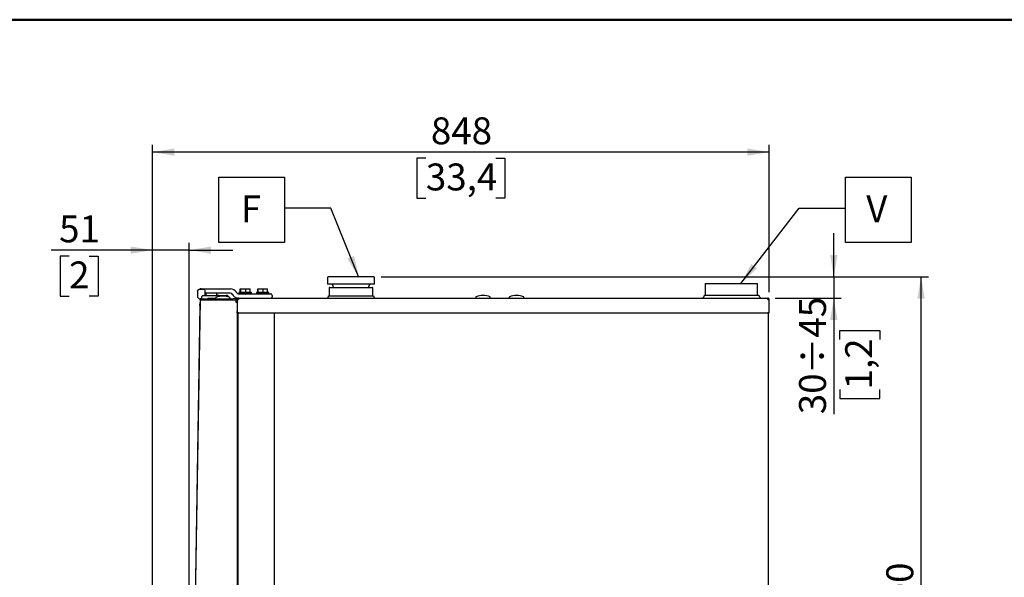
# Model space of a CAD drawing. Units: millimetres. Extents: x 1 to 4281, y 2 to 2972.
# Drawn here: x 1355 to 2709, y 2205 to 2972 of the extents above; entities that cross this region are included whole.
import ezdxf

# ---------------------------------------------------------------- set-up
doc = ezdxf.new("R2010")
doc.units = ezdxf.units.MM
doc.header["$LTSCALE"] = 10
for name, color, linetype in [('12', 5, 'Continuous'), ('ANNOTAZIONI', 7, 'Continuous'), ('QUOTE', 6, 'Continuous')]:
    doc.layers.add(name, color=color, linetype=linetype)
doc.styles.add('SLDTEXTSTYLE0', font='TXT', dxfattribs={"width": 0.605})
doc.dimstyles.new('SLDDIMSTYLE0', dxfattribs={"dimtxt": 35.956462, "dimasz": 30, "dimexe": 0, "dimexo": 0.0625, "dimgap": 8.989115, "dimtad": 1, "dimdec": 0, "dimrnd": 1e-09, "dimzin": 12, "dimdsep": 46, "dimtxsty": 'SLDTEXTSTYLE0', "dimsah": 1, "dimcen": 0.09, "dimadec": 0, "dimazin": 3, "dimtfac": 1, "dimtdec": 0, "dimtofl": 0, "dimtmove": 0, "dimatfit": 3, "dimfxl": 0, "dimfrac": 2, "dimtolj": 1, "dimtzin": 12, "dimarcsym": 0})
doc.dimstyles.new('SLDDIMSTYLE1', dxfattribs={"dimtxt": 35.956462, "dimasz": 30, "dimexe": 0, "dimexo": 0.0625, "dimgap": 8.989115, "dimtad": 1, "dimdec": 0, "dimrnd": 1e-09, "dimzin": 12, "dimdsep": 46, "dimtxsty": 'SLDTEXTSTYLE0', "dimsah": 1, "dimcen": 0.09, "dimadec": 0, "dimazin": 3, "dimtfac": 1, "dimtdec": 0, "dimtmove": 0, "dimatfit": 0, "dimfxl": 0, "dimfrac": 2, "dimtolj": 1, "dimtzin": 12, "dimarcsym": 0})
doc.dimstyles.new('SLDDIMSTYLE2', dxfattribs={"dimtxt": 0.18, "dimasz": 30, "dimexe": 0, "dimexo": 0.0625, "dimgap": 0, "dimtad": 0, "dimtih": 1, "dimtoh": 1, "dimdec": 0, "dimrnd": 1e-09, "dimzin": 0, "dimdsep": 46, "dimtxsty": 'Standard', "dimsah": 1, "dimcen": 0.09, "dimadec": 0, "dimazin": 0, "dimtfac": 30, "dimtdec": 0, "dimtofl": 0, "dimtmove": 0, "dimatfit": 3, "dimfxl": 0, "dimfrac": 2, "dimtolj": 1, "dimtzin": 0, "dimarcsym": 0})

# ---------------------------------------------------------------- blocks, each defined once
blk = doc.blocks.new('_D_7')
at = {"layer": 'QUOTE'}
for p, q in [((1537.3, 1976.4), (1537.3, 2800)), ((2385.2, 2790), (1537.3, 2790)), ((2385.2, 2597.2), (2385.2, 2800)), ((1913.2, 2781.8), (1900.9, 2781.8)), ((1900.9, 2781.8), (1900.9, 2726.6)), ((2009.2, 2781.8), (2021.6, 2781.8)), ((2021.6, 2781.8), (2021.6, 2726.6)), ((1900.9, 2726.6), (1913.2, 2726.6)), ((2021.6, 2726.6), (2009.2, 2726.6))]:
    blk.add_line(p, q, dxfattribs=at)
for points in [[(1537.3, 2790), (1567.3, 2785), (1567.3, 2795)], [(2385.2, 2790), (2355.2, 2795), (2355.2, 2785)]]:
    blk.add_solid(points, dxfattribs=at)
at = {"layer": 'QUOTE', "char_height": 37.04, "attachment_point": 1, "style": 'SLDTEXTSTYLE0'}
for s, insert in [('848', (1920.1, 2837.8)), ('33,4', (1913.2, 2774.3))]:
    blk.add_mtext(s, dxfattribs=dict(at, insert=insert))
blk = doc.blocks.new('_D_14')
at = {"layer": 'QUOTE'}
for p, q in [((2474.1, 2618.4), (2474.1, 2678.4)), ((1851.7, 2618.4), (2484.1, 2618.4)), ((2474.1, 2618.4), (2474.1, 2588.9)), ((2393.6, 2588.9), (2484.1, 2588.9)), ((2474.1, 2588.9), (2474.1, 2429.4)), ((2482.3, 2532.1), (2482.3, 2544.4)), ((2482.3, 2544.4), (2537.5, 2544.4)), ((2537.5, 2544.4), (2537.5, 2532.1)), ((2482.3, 2463.5), (2482.3, 2451.1)), ((2482.3, 2451.1), (2537.5, 2451.1)), ((2537.5, 2451.1), (2537.5, 2463.5))]:
    blk.add_line(p, q, dxfattribs=at)
for points in [[(2474.1, 2618.4), (2479.1, 2648.4), (2469.1, 2648.4)], [(2474.1, 2588.9), (2469.1, 2558.9), (2479.1, 2558.9)]]:
    blk.add_solid(points, dxfattribs=at)
at = {"layer": 'QUOTE', "char_height": 37.04, "attachment_point": 1, "rotation": 90, "style": 'SLDTEXTSTYLE0'}
for s, insert in [('÷45', (2426.3, 2484.2)), ('1,2', (2489.8, 2463.5)), ('30', (2426.3, 2429.4))]:
    blk.add_mtext(s, dxfattribs=dict(at, insert=insert))
blk = doc.blocks.new('_D_16')
at = {"layer": 'QUOTE'}
for p, q in [((1537.3, 2655.1), (1398, 2655.1)), ((1537.3, 1976.4), (1537.3, 2665.1)), ((1587.8, 2655.1), (1537.3, 2655.1)), ((1587.8, 1693), (1587.8, 2665.1)), ((1587.8, 2655.1), (1647.8, 2655.1)), ((1422.6, 2646.9), (1410.3, 2646.9)), ((1410.3, 2646.9), (1410.3, 2591.7)), ((1450.1, 2646.9), (1462.4, 2646.9)), ((1462.4, 2646.9), (1462.4, 2591.7)), ((1410.3, 2591.7), (1422.6, 2591.7)), ((1462.4, 2591.7), (1450.1, 2591.7))]:
    blk.add_line(p, q, dxfattribs=at)
for points in [[(1537.3, 2655.1), (1507.3, 2660.1), (1507.3, 2650.1)], [(1587.8, 2655.1), (1617.8, 2650.1), (1617.8, 2660.1)]]:
    blk.add_solid(points, dxfattribs=at)
at = {"layer": 'QUOTE', "attachment_point": 1, "style": 'SLDTEXTSTYLE0'}
for s, insert, char_height in [('51', (1408.9, 2702.9), 37.04), ('2', (1422.6, 2639.5), 37)]:
    blk.add_mtext(s, dxfattribs=dict(at, insert=insert, char_height=char_height))
blk = doc.blocks.new('_D_17')
at = {"layer": 'QUOTE'}
for p, q in [((1851.7, 2618.4), (2604.1, 2618.4)), ((2594.1, 1533.9), (2594.1, 2618.4)), ((2602.3, 2124.1), (2602.3, 2136.5)), ((2602.3, 2136.5), (2657.5, 2136.5)), ((2657.5, 2136.5), (2657.5, 2124.1)), ((2602.3, 2028.1), (2602.3, 2015.7)), ((2657.5, 2015.7), (2657.5, 2028.1)), ((2602.3, 2015.7), (2657.5, 2015.7)), ((2378, 1533.9), (2604.1, 1533.9))]:
    blk.add_line(p, q, dxfattribs=at)
for points in [[(2594.1, 2618.4), (2589.1, 2588.4), (2599.1, 2588.4)], [(2594.1, 1533.9), (2599.1, 1563.9), (2589.1, 1563.9)]]:
    blk.add_solid(points, dxfattribs=at)
at = {"layer": 'QUOTE', "char_height": 37.04, "attachment_point": 1, "rotation": 90, "style": 'SLDTEXTSTYLE0'}
for s, insert in [('÷1100', (2546.3, 2062.6)), ('42,7', (2609.8, 2028.1)), ('1085', (2546.3, 1952.8))]:
    blk.add_mtext(s, dxfattribs=dict(at, insert=insert))
blk = doc.blocks.new('SW_NOTE_0_10')
at = {"layer": 'ANNOTAZIONI', "color": 0}
for p, q in [((0, -47.3), (0, 43)), ((0, 43), (90.3, 43)), ((90.3, 43), (90.3, -47.3)), ((90.3, -47.3), (0, -47.3))]:
    blk.add_line(p, q, dxfattribs=at)
at = {"layer": 'ANNOTAZIONI', "color": 0, "insert": (28.7, 17.8), "char_height": 37, "attachment_point": 1, "style": 'SLDTEXTSTYLE0'}
blk.add_mtext('V', dxfattribs=at)
blk = doc.blocks.new('SW_NOTE_0_13')
at = {"layer": 'ANNOTAZIONI', "color": 0}
for p, q in [((-90.3, -47.3), (-90.3, 43)), ((-90.3, 43), (0, 43)), ((0, 43), (0, -47.3)), ((0, -47.3), (-90.3, -47.3))]:
    blk.add_line(p, q, dxfattribs=at)
at = {"layer": 'ANNOTAZIONI', "color": 0, "insert": (-60.3, 17.8), "char_height": 37, "attachment_point": 1, "style": 'SLDTEXTSTYLE0'}
blk.add_mtext('F', dxfattribs=at)

msp = doc.modelspace()

# ---------------------------------------------------------------- linework, layer by layer
at = {"color": 7, "linetype": 'Continuous', "lineweight": 50}
msp.add_line((0.8, 2972.1), (4200.8, 2972.1), dxfattribs=at)
at = {"layer": '12'}
for p, q in [((1777.7, 2617.4), (1777.7, 2608.9)), ((1841.7, 2618.4), (1778.7, 2618.4)), ((1842.7, 2608.9), (1842.7, 2617.4)), ((1603.2, 2600.9), (1602.2, 2600.9)), ((1602.2, 2600.8), (1602.2, 2600.8)), ((1604, 2601.9), (1612.6, 2601.9)), ((1608.5, 2600.9), (1607.2, 2600.9)), ((1608.5, 2600.9), (1608.4, 2600.9)), ((1612.6, 2601.9), (1613.8, 2601.9)), ((1613.8, 2601.9), (1642.4, 2601.9)), ((1642.4, 2601.9), (1644.6, 2601.9)), ((1657.7, 2597.2), (1657.7, 2601.9)), ((1657.7, 2601.9), (1658.8, 2601.9)), ((1658.8, 2601.9), (1665.8, 2601.9)), ((1658.8, 2597.1), (1658.8, 2601.9)), ((1665.8, 2597.1), (1665.8, 2601.9)), ((1665.8, 2601.9), (1671.7, 2601.9)), ((1671.7, 2597.1), (1671.7, 2601.9)), ((1682.2, 2597.3), (1682.2, 2601.9)), ((1682.2, 2601.9), (1682.6, 2601.9)), ((1682.6, 2601.9), (1689.3, 2601.9)), ((1682.6, 2597.1), (1682.6, 2601.9)), ((1689.3, 2597.1), (1689.3, 2601.9)), ((1689.3, 2601.9), (1695.6, 2601.9)), ((1695.6, 2597.1), (1695.6, 2601.9)), ((1842.2, 2608.4), (1778.2, 2608.4)), ((1780.2, 2603.4), (1780.2, 2592.1)), ((1780.7, 2603.9), (1839.7, 2603.9)), ((1784.2, 2608.4), (1786.3, 2603.9)), ((1834.1, 2603.9), (1836.2, 2608.4)), ((1840.2, 2592.1), (1840.2, 2603.4)), ((2297.2, 2609.3), (2297.2, 2593.2)), ((2297.2, 2609.3), (2369.2, 2609.3)), ((2369.2, 2593.2), (2369.2, 2609.3)), ((1605, 2588.5), (1605.2, 2588.4)), ((1605.2, 2588.4), (1605.2, 2590.9)), ((1605.2, 2586.9), (1605.2, 2587.9)), ((1605.2, 2587.9), (1643, 2587.9)), ((1605.2, 2586.9), (1643, 2586.9)), ((1605.2, 2586.8), (1650.7, 2586.8)), ((1612.6, 2595.9), (1609.1, 2595.9)), ((1609.1, 2586.9), (1609.1, 2586.8)), ((1609.6, 2592.9), (1609.9, 2592.9)), ((1610.2, 2592.9), (1624.7, 2592.9)), ((1610.8, 2595.9), (1610.8, 2592.9)), ((1611.7, 2586.9), (1611.7, 2586.8)), ((1611.7, 2586.9), (1611.7, 2586.8)), ((1613.8, 2595.9), (1612.6, 2595.9)), ((1613.5, 2588.8), (1613.5, 2588.6)), ((1613.5, 2588.8), (1620.6, 2588.8)), ((1613.5, 2588.6), (1613.5, 2588)), ((1613.5, 2588.6), (1620.6, 2588.6)), ((1613.5, 2588), (1613.7, 2587.9)), ((1613.5, 2588), (1620.6, 2588)), ((1642.4, 2595.9), (1613.8, 2595.9)), ((1614.7, 2586.9), (1614.8, 2586.8)), ((1620.6, 2588.8), (1622.8, 2588.8)), ((1620.6, 2588.6), (1622.8, 2588.6)), ((1620.6, 2588), (1622.8, 2588)), ((1621.6, 2586.8), (1621.7, 2586.9)), ((1622.7, 2587.9), (1622.8, 2588)), ((1622.8, 2588.6), (1622.8, 2588.8)), ((1622.8, 2588), (1622.8, 2588.6)), ((1624.1, 2589.2), (1624.1, 2588.6)), ((1624.1, 2589.2), (1624.1, 2589.2)), ((1625.6, 2592.9), (1625.6, 2595.9)), ((1629.7, 2592.9), (1637, 2592.9)), ((1641.7, 2590.9), (1641.7, 2590.5)), ((1641.9, 2586.9), (1642.1, 2586.8)), ((1644.6, 2595.9), (1642.4, 2595.9)), ((1643.9, 2589.2), (1643.9, 2589.2)), ((1644, 2588.6), (1644, 2589.2)), ((1644.4, 2587.3), (1644.6, 2587.1)), ((1645.2, 2587.6), (1645.2, 2587)), ((1645.2, 2587), (1645.2, 2586.8)), ((1654, 2589.2), (1645.4, 2587.8)), ((1653.9, 2587.3), (1654.7, 2587.3)), ((1653.9, 2587.3), (1653.9, 2587.2)), ((1653.9, 2587.2), (1653.9, 2568.9)), ((1654.2, 2588.5), (1654.2, 2589)), ((1654.2, 2588.5), (1654.2, 2588.3)), ((1655.5, 2588.9), (1655.5, 2588.9)), ((1655.5, 2588.9), (1655.5, 2587.3)), ((1655.5, 2588.9), (2383.6, 2588.9)), ((1656.1, 2594.9), (1692, 2594.9)), ((1658.2, 2597.4), (1656.2, 2596.9)), ((1656.2, 2596.9), (1656.2, 2594.9)), ((1656.2, 2596.9), (1658, 2596.9)), ((1658, 2596.9), (1673.2, 2596.9)), ((1673.2, 2596.9), (1671.7, 2597.2)), ((1673.2, 2594.9), (1673.2, 2596.9)), ((1682.4, 2597.4), (1680.4, 2596.9)), ((1680.4, 2596.9), (1680.4, 2594.9)), ((1680.4, 2596.9), (1697.4, 2596.9)), ((1692, 2594.9), (1700, 2594.9)), ((1697.4, 2596.9), (1695.6, 2597.3)), ((1697.4, 2594.9), (1697.4, 2596.9)), ((1702, 2592.9), (1702, 2590.9)), ((1779.4, 2592.1), (1841.3, 2592.1)), ((1981.9, 2590.3), (1981.9, 2588.9)), ((2001.8, 2588.9), (2001.8, 2590.3)), ((2027.9, 2590.3), (2027.9, 2588.9)), ((2047.8, 2588.9), (2047.8, 2590.3)), ((2296.3, 2593.2), (2370.9, 2593.2)), ((2383.6, 2587.3), (2383.6, 2588.9)), ((2385.2, 2587.3), (2384.4, 2587.3)), ((2385.2, 2587.2), (2385.2, 2587.3)), ((2385.2, 2568.9), (2385.2, 2587.2)), ((1602.6, 2578.9), (1587.8, 1683)), ((1588.2, 1683), (1603.2, 2585.9)), ((1602.6, 2578.9), (1602.7, 2582.9)), ((1602.7, 2582.9), (1603.1, 2582.9)), ((1603.1, 2582.9), (1603.1, 2585.9)), ((1651.7, 2585.8), (1651.7, 2583.3)), ((1651.7, 2583.7), (1653.9, 2583.3)), ((1653.7, 2583.3), (1651.7, 2583.3)), ((1653.7, 2583.3), (1653.7, 1683)), ((1655.5, 2568.9), (1653.9, 2568.9)), ((1654.7, 2568.9), (1654.7, 1556.4)), ((1655.5, 2568.9), (2383.6, 2568.9)), ((1704.7, 2568.9), (1704.7, 1556.4)), ((1704.9, 1660.2), (1704.9, 2568.9)), ((2385.2, 2568.9), (2383.6, 2568.9)), ((2384.4, 1660.2), (2384.4, 2568.9))]:
    msp.add_line(p, q, dxfattribs=at)
at = {"layer": '12', "flags": 128}
for points in [[(1605.2, 2600.9), (1603.8, 2600.9), (1603.2, 2600.9)], [(1607.2, 2600.9), (1605.8, 2600.9), (1605.2, 2600.9)], [(1601.8, 2588.2), (1602.3, 2588), (1603.2, 2587.9), (1603.2, 2587.9), (1603.2, 2587.9)], [(1656.1, 2588.9), (1654.8, 2589), (1654.2, 2589)], [(1653.7, 2568.9), (1653.8, 2569), (1653.9, 2569.1)]]:
    msp.add_lwpolyline(points, dxfattribs=at)
at = {"layer": '12'}
for centre, radius, start, end in [((1778.7, 2617.4), 1, 90, 180), ((1841.7, 2617.4), 1, 0, 90), ((1604, 2599.9), 2, 90, 149.0248), ((1608.5, 2600.2), 0.7, 10.6854, 89.9802), ((1644.6, 2592.9), 9, 27.4864, 90), ((1778.2, 2608.9), 0.5, 180, 270), ((1780.7, 2603.4), 0.5, 90, 180), ((1839.7, 2603.4), 0.5, 0, 90), ((1842.2, 2608.9), 0.5, 270, 0), ((1605.7, 2588.4), 0.5, 180, 270), ((1609.9, 2593.6), 0.7, 180, 270), ((1624.8, 2588.6), 0.75, 180, 270), ((1634, 2567.1), 24.6, 67.4139, 112.5826), ((1627.3, 2586.6), 0.3, 123.5573, 143.2996), ((1629.2, 2588.4), 0.5, 270, 0), ((1640.7, 2586.6), 0.3, 36.7004, 56.4427), ((1641.2, 2588.4), 0.5, 270, 0), ((1643, 2585.9), 2, 45, 90), ((1643, 2585.9), 1, 68.3243, 90), ((1643.2, 2588.6), 0.75, 270, 0), ((1644.6, 2592.9), 3, 27.4864, 90), ((1645.3, 2587.8), 1, 225, 256.0986), ((1645.4, 2587.6), 0.2, 99.4623, 180), ((1645.4, 2587), 0.2, 180, 238.6003), ((1656.1, 2598.9), 10, 207.4864, 255.7397), ((1650.7, 2585.8), 1, 0, 90), ((1654.2, 2586.3), 2, 95.2159, 260.513), ((1656.1, 2598.9), 4, 207.4864, 270), ((1654, 2589), 0.2, 0, 99.4623), ((1654, 2588.5), 0.2, 275.2159, 0), ((1700, 2592.9), 2, 0, 90), ((1700, 2590.9), 2, 270, 0), ((1776.2, 2592.1), 3.2, 270, 0), ((1844.5, 2592.1), 3.2, 180, 270), ((1991.9, 2568.1), 24.6, 90, 113.0656), ((1991.9, 2568.1), 24.6, 66.9342, 90), ((2037.9, 2568.1), 24.6, 90, 113.0656), ((2037.9, 2568.1), 24.6, 66.9342, 90), ((2291.1, 2594.1), 5.25, 270, 350), ((2376, 2594.1), 5.25, 190, 270), ((1653.1, 2570.5), 0.8, 318.5904, 0), ((1653.1, 2570.5), 1.6, 292.0243, 300)]:
    msp.add_arc(centre, radius, start, end, dxfattribs=at)
for points, knots in [([(1602.2, 2600.9), (1601.8, 2600.8), (1601.1, 2600.8), (1600.2, 2600.4), (1599.7, 2600), (1599.4, 2599.6), (1599.2, 2599.2), (1599.2, 2599), (1599.2, 2598.9)], [0, 0, 0, 0, 0.281507, 0.562316, 0.689814, 0.80456, 0.907095, 1, 1, 1, 1]), ([(1608.5, 2600.9), (1607.5, 2600.9), (1605.3, 2600.9), (1603.2, 2600.9), (1602.1, 2600.9)], [0, 0, 0, 0, 0.500086, 1, 1, 1, 1]), ([(1609.2, 2600.2), (1609.2, 2600.2), (1609.2, 2600.2), (1609.2, 2600.2), (1609.2, 2599.1), (1609.2, 2596.9), (1609.2, 2594.9), (1609.2, 2593.9), (1609.2, 2593.6)], [0, 0, 0, 0, 0.035977, 0.195771, 0.342486, 0.49067, 0.839968, 1, 1, 1, 1]), ([(1599.2, 2598.8), (1599.2, 2598.9), (1599.1, 2598.9), (1599.2, 2598.9), (1599.2, 2598.9)], [0, 0, 0, 0, 0.330813, 1, 1, 1, 1]), ([(1599.2, 2591.8), (1599.1, 2591.8), (1599.1, 2591.8), (1599.2, 2591.7), (1599.2, 2591.7)], [0, 0, 0, 0, 0.9667752, 1, 1, 1, 1]), ([(1599.2, 2599), (1599.2, 2597.6), (1599.2, 2595.2), (1599.2, 2592.8), (1599.2, 2591.8)], [0, 0, 0, 0, 0.586949, 1, 1, 1, 1]), ([(1599.2, 2591.7), (1599.2, 2591.3), (1599.3, 2590.6), (1599.9, 2589.5), (1600.8, 2588.5), (1601.6, 2588.2), (1602, 2588)], [0, 0, 0, 0, 0.23394, 0.484342, 0.743351, 1, 1, 1, 1]), ([(1605.7, 2587.9), (1605.7, 2587.9), (1605.7, 2587.9), (1605.5, 2587.9), (1605, 2587.9), (1604.1, 2587.9), (1602.8, 2587.9), (1603, 2587.9), (1603.1, 2587.9), (1603.2, 2587.9)], [0, 0, 0, 0, 0.149366, 0.298801, 0.450423, 0.603472, 0.741248, 0.857212, 1, 1, 1, 1]), ([(1603.1, 2585.9), (1603.2, 2586.1), (1603.2, 2586.4), (1603.3, 2586.6), (1603.3, 2586.6)], [0, 0, 0, 0, 0.936562, 1, 1, 1, 1]), ([(1605.2, 2586.8), (1604.9, 2586.7), (1604.5, 2586.6), (1603.8, 2586.4), (1603.4, 2586.2), (1603.2, 2586), (1603.2, 2585.9), (1603.2, 2585.9)], [0, 0, 0, 0, 0.223919, 0.447872, 0.671826, 0.895779, 1, 1, 1, 1]), ([(1604.5, 2586.6), (1604.6, 2586.7), (1604.8, 2586.8), (1605, 2586.8), (1605.2, 2586.9)], [0, 0, 0, 0, 0.472069, 1, 1, 1, 1]), ([(1604.6, 2587.7), (1604.7, 2587.8), (1604.9, 2587.9), (1605.1, 2587.9), (1605.1, 2587.9)], [0, 0, 0, 0, 0.492737, 1, 1, 1, 1]), ([(1605.2, 2590.9), (1605.2, 2591), (1605.2, 2591.2), (1605.4, 2591.6), (1605.7, 2592), (1606.2, 2592.4), (1607.1, 2592.8), (1607.8, 2592.8), (1608.2, 2592.9)], [0, 0, 0, 0, 0.092908, 0.19544, 0.310179, 0.437668, 0.718467, 1, 1, 1, 1]), ([(1624.5, 2589.9), (1624.5, 2589.8), (1624.3, 2589.8), (1624.2, 2589.6), (1624.1, 2589.4), (1624.1, 2589.2), (1624.1, 2589.2)], [0, 0, 0, 0, 0.244528, 0.5, 0.755473, 1, 1, 1, 1]), ([(1629.6, 2591.2), (1629.6, 2591.2), (1629.6, 2591.4), (1629.5, 2591.6), (1629.2, 2592), (1628.7, 2592.4), (1627.8, 2592.8), (1627.1, 2592.8), (1626.7, 2592.9)], [0, 0, 0, 0, 0.0038505, 0.1164488, 0.242453, 0.3824592, 0.6908267, 1, 1, 1, 1]), ([(1626.7, 2592.9), (1626.7, 2592.9), (1626.8, 2592.9), (1627.4, 2592.9), (1628.4, 2592.9), (1629.3, 2592.9), (1629.7, 2592.9)], [0, 0, 0, 0, 0.250007, 0.5, 0.749993, 1, 1, 1, 1]), ([(1641.7, 2590.9), (1641.7, 2591), (1641.7, 2591.2), (1641.5, 2591.6), (1641.2, 2592), (1640.7, 2592.4), (1639.8, 2592.8), (1639.1, 2592.8), (1638.7, 2592.9)], [0, 0, 0, 0, 0.092908, 0.19544, 0.310179, 0.437668, 0.718467, 1, 1, 1, 1]), ([(1644, 2589.2), (1643.9, 2589.2), (1643.9, 2589.4), (1643.8, 2589.6), (1643.7, 2589.8), (1643.6, 2589.8), (1643.5, 2589.9)], [0, 0, 0, 0, 0.244527, 0.5, 0.755473, 1, 1, 1, 1]), ([(1658.1, 2597.3), (1658.2, 2597.3), (1658.4, 2597.4), (1658.6, 2597.3), (1658.8, 2597.1)], [0, 0, 0, 0, 0.19712, 1, 1, 1, 1]), ([(1658.8, 2597.1), (1660, 2597.2), (1662.3, 2597.5), (1664.6, 2597.2), (1665.8, 2597.1)], [0, 0, 0, 0, 0.495832, 1, 1, 1, 1]), ([(1665.8, 2597.1), (1667.3, 2597.3), (1669.2, 2597.5), (1671.2, 2597.2), (1671.7, 2597.1)], [0, 0, 0, 0, 0.753008, 1, 1, 1, 1]), ([(1682.4, 2597.3), (1682.4, 2597.3), (1682.5, 2597.4), (1682.5, 2597.3), (1682.6, 2597.1)], [0, 0, 0, 0, 0.079148, 1, 1, 1, 1]), ([(1682.6, 2597.1), (1683.7, 2597.2), (1685.9, 2597.5), (1688.2, 2597.2), (1689.3, 2597.1)], [0, 0, 0, 0, 0.495832, 1, 1, 1, 1]), ([(1689.3, 2597.1), (1690.9, 2597.3), (1693, 2597.5), (1695.1, 2597.2), (1695.6, 2597.1)], [0, 0, 0, 0, 0.753008, 1, 1, 1, 1]), ([(1982.2, 2590.8), (1982.2, 2590.8), (1982.1, 2590.7), (1982, 2590.6), (1981.9, 2590.5), (1981.9, 2590.4), (1981.9, 2590.3)], [0, 0, 0, 0, 0.24459, 0.499997, 0.755406, 1, 1, 1, 1]), ([(2001.8, 2590.3), (2001.8, 2590.4), (2001.8, 2590.5), (2001.8, 2590.6), (2001.7, 2590.7), (2001.6, 2590.8), (2001.5, 2590.8)], [0, 0, 0, 0, 0.244592, 0.5, 0.755408, 1, 1, 1, 1]), ([(2028.2, 2590.8), (2028.2, 2590.8), (2028.1, 2590.7), (2028, 2590.6), (2027.9, 2590.5), (2027.9, 2590.4), (2027.9, 2590.3)], [0, 0, 0, 0, 0.24459, 0.499997, 0.755406, 1, 1, 1, 1]), ([(2047.8, 2590.3), (2047.8, 2590.4), (2047.8, 2590.5), (2047.8, 2590.6), (2047.7, 2590.7), (2047.6, 2590.8), (2047.5, 2590.8)], [0, 0, 0, 0, 0.244592, 0.5, 0.755408, 1, 1, 1, 1])]:
    msp.add_open_spline(points, degree=3, knots=knots, dxfattribs=at)
for points in [[(1603.2, 2585.9), (1603.2, 2586.2), (1603.3, 2586.7), (1603.7, 2587.3), (1604.4, 2587.8), (1604.9, 2587.8), (1605.2, 2587.9)], [(1608.2, 2592.9), (1608.2, 2592.9), (1608.3, 2592.9), (1608.7, 2592.9), (1609.4, 2592.9), (1609.9, 2592.9), (1610.2, 2592.9)], [(1624.7, 2592.9), (1624.9, 2592.9), (1625.5, 2592.9), (1626.1, 2592.9), (1626.6, 2592.9), (1626.7, 2592.9), (1626.7, 2592.9)], [(1637, 2592.9), (1637.5, 2592.9), (1638.5, 2592.9), (1638.6, 2592.9), (1638.7, 2592.9)], [(1655.5, 2588.9), (1655.3, 2588.8), (1654.9, 2588.8), (1654.3, 2588.4), (1654, 2587.9), (1653.9, 2587.5), (1653.9, 2587.3)], [(1653.9, 2587.2), (1653.9, 2587.2), (1654, 2587.2), (1654.3, 2587.2), (1654.9, 2587.2), (1655.3, 2587.3), (1655.5, 2587.3)], [(1655.5, 2588.1), (1655.4, 2588), (1655.2, 2588), (1654.9, 2587.8), (1654.7, 2587.6), (1654.7, 2587.4), (1654.7, 2587.3)], [(2385.2, 2587.3), (2385.2, 2587.5), (2385.1, 2587.9), (2384.7, 2588.4), (2384.2, 2588.8), (2383.8, 2588.8), (2383.6, 2588.9)], [(2384.4, 2587.3), (2384.4, 2587.4), (2384.3, 2587.6), (2384.2, 2587.8), (2383.9, 2588), (2383.7, 2588), (2383.6, 2588.1)], [(2383.6, 2587.3), (2383.8, 2587.3), (2384.2, 2587.2), (2384.7, 2587.2), (2385.1, 2587.2), (2385.2, 2587.2), (2385.2, 2587.2)]]:
    msp.add_open_spline(points, degree=3, dxfattribs=at)

# ---------------------------------------------------------------- block references
at = {"layer": 'ANNOTAZIONI'}
for name, p in [('SW_NOTE_0_13', (1719, 2712.7)), ('SW_NOTE_0_10', (2490, 2712.7))]:
    msp.add_blockref(name, p, dxfattribs=at)

# ---------------------------------------------------------------- dimensions: what is measured, and where the dimension line sits
at = {"layer": 'QUOTE'}
for base, p1, p2, dimstyle, picture, middle in [((1537.3, 2718.4), (2385.2, 2587.2), (1537.3, 1966.4), 'SLDDIMSTYLE0', '_D_7', (1961.2, 2718.4)), ((1537.2629, 2583.4694), (1587.7858, 1683.0322), (1537.2629, 1966.4358), 'SLDDIMSTYLE1', '_D_16', (1436.3677, 2583.4694))]:
    dim = msp.add_linear_dim(base=base, p1=p1, p2=p2, dimstyle=dimstyle, dxfattribs=at)
    dim.commit()
    dim.dimension.update_dxf_attribs({"geometry": picture, "text_midpoint": middle, "dimtype": 160})
for base, p1, p2, text, dimstyle, picture, middle in [((2545.7559115, 2588.859834), (1841.6844047, 2618.359834), (2383.5844047, 2588.859834), '<>÷45', 'SLDDIMSTYLE1', '_D_14', (2545.7559115, 2497.7863274)), ((2665.7559115, 2618.359834), (2368.0094047, 1533.859834), (1841.6844047, 2618.359834), '<>÷1100', 'SLDDIMSTYLE0', '_D_17', (2665.7559115, 2076.109834))]:
    dim = msp.add_linear_dim(base=base, p1=p1, p2=p2, angle=90, text=text, dimstyle=dimstyle, dxfattribs=at)
    dim.commit()
    dim.dimension.update_dxf_attribs({"geometry": picture, "text_midpoint": middle, "dimtype": 160})

# ---------------------------------------------------------------- leaders
at = {"layer": 'ANNOTAZIONI'}
for points in [[(1821.2, 2617.4), (1782.5, 2712.7), (1719, 2712.7)], [(2346.3, 2609.3), (2426.5, 2712.7), (2490, 2712.7)]]:
    msp.add_leader(points, dimstyle='SLDDIMSTYLE2', dxfattribs=at)

doc.saveas('drawing.dxf')
